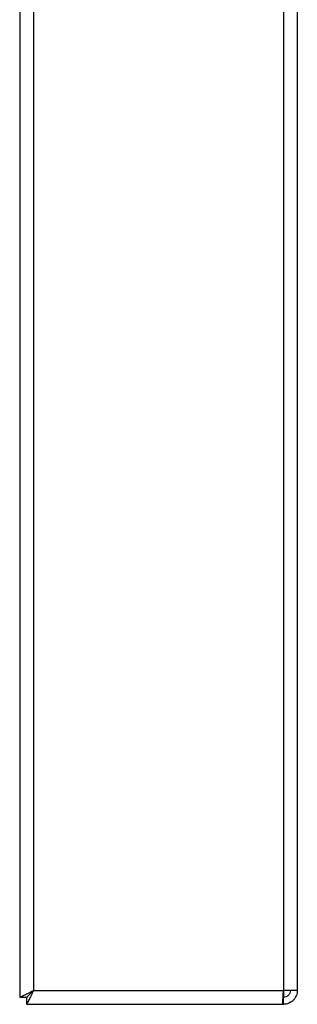
# Model space of a CAD drawing. Units: millimetres. Extents: x -3632 to 6735, y -4577 to 7947.
# Drawn here: x 6488 to 6688, y -2152 to -1442 of the extents above; entities that cross this region are included whole.
import ezdxf

# ---------------------------------------------------------------- set-up
doc = ezdxf.new("R2010")
doc.units = ezdxf.units.MM

msp = doc.modelspace()

# ---------------------------------------------------------------- linework, layer by layer
at = {"color": 7, "linetype": 'Continuous', "lineweight": 25}
for p, q in [((6677.86, -466.68), (6677.86, -2141.68)), ((6687.86, -466.68), (6687.86, -2141.68)), ((6487.86, -678.68), (6487.86, -2146.61)), ((6497.86, -678.68), (6497.86, -2141.68)), ((6497.86, -2141.68), (6677.86, -2141.68)), ((6687.86, -2141.68), (6677.86, -2141.68)), ((6677.86, -2141.68), (6677.86, -2146.61)), ((6487.86, -2146.61), (6492.86, -2146.61)), ((6492.93, -2151.68), (6492.93, -2146.68)), ((6677.62, -2146.68), (6677.86, -2146.68)), ((6677.86, -2146.61), (6677.63, -2146.61)), ((6678.36, -2146.58), (6677.86, -2146.61)), ((6677.86, -2151.68), (6677.86, -2146.68)), ((6492.93, -2151.68), (6677.15, -2151.68)), ((6677.15, -2151.68), (6677.86, -2151.68))]:
    msp.add_line(p, q, dxfattribs=at)
at = {"color": 7, "linetype": 'Continuous', "lineweight": 25, "flags": 128}
msp.add_lwpolyline([(6497.86, -2141.68), (6497.86, -2141.68)], dxfattribs=at)
at = {"color": 7, "linetype": 'Continuous', "lineweight": 25}
for points, knots in [([(6487.86, -2146.61), (6487.91, -2146.57), (6487.98, -2146.53), (6488.37, -2146.37), (6488.83, -2146.16), (6489.4, -2145.87), (6490.06, -2145.55), (6490.5, -2145.33), (6491.17, -2145.01), (6492.18, -2144.49), (6493.69, -2143.73), (6495.63, -2142.78), (6497.08, -2142.06), (6497.86, -2141.68)], [0, 0, 0, 0, 0.138471, 0.19749, 0.249758, 0.371494, 0.413551, 0.456357, 0.499936, 0.593811, 0.70839, 0.84377, 1, 1, 1, 1]), ([(6492.86, -2146.61), (6492.88, -2146.57), (6492.93, -2146.52), (6493.28, -2146.23), (6493.76, -2145.74), (6494.57, -2144.95), (6495.92, -2143.58), (6497.14, -2142.38), (6497.86, -2141.68)], [0, 0, 0, 0, 0.121813, 0.221834, 0.336781, 0.463778, 0.682153, 1, 1, 1, 1]), ([(6497.86, -2141.68), (6497.55, -2142.29), (6496.94, -2143.54), (6496.05, -2145.34), (6495.2, -2147.05), (6494.44, -2148.54), (6493.83, -2149.8), (6493.37, -2150.73), (6493.08, -2151.35), (6492.97, -2151.64), (6492.94, -2151.67), (6492.93, -2151.68)], [0, 0, 0, 0, 0.123648, 0.250913, 0.373662, 0.500438, 0.614578, 0.732913, 0.834218, 0.939178, 1, 1, 1, 1]), ([(6497.86, -2141.68), (6497.1, -2142.44), (6495.82, -2143.75), (6494.3, -2145.26), (6493.42, -2146.14), (6493.02, -2146.6), (6492.96, -2146.65), (6492.93, -2146.68)], [0, 0, 0, 0, 0.338504, 0.577266, 0.747472, 0.887665, 1, 1, 1, 1])]:
    msp.add_open_spline(points, degree=3, knots=knots, dxfattribs=at)
for points in [[(6677.15, -2151.68), (6677.18, -2151.64), (6677.24, -2151.56), (6677.33, -2150.97), (6677.42, -2150.05), (6677.51, -2148.79), (6677.59, -2147.27), (6677.68, -2145.53), (6677.77, -2143.64), (6677.83, -2142.33), (6677.86, -2141.68)], [(6687.86, -2141.68), (6687.82, -2142.33), (6687.75, -2143.64), (6687.15, -2145.53), (6686.23, -2147.27), (6684.98, -2148.79), (6683.45, -2150.05), (6681.71, -2150.97), (6679.82, -2151.56), (6678.51, -2151.64), (6677.86, -2151.68)], [(6682.86, -2141.68), (6682.78, -2142.33), (6682.63, -2143.64), (6681.48, -2145.29), (6679.82, -2146.45), (6678.51, -2146.6), (6677.86, -2146.68)]]:
    msp.add_open_spline(points, degree=3, dxfattribs=at)

doc.saveas('drawing.dxf')
